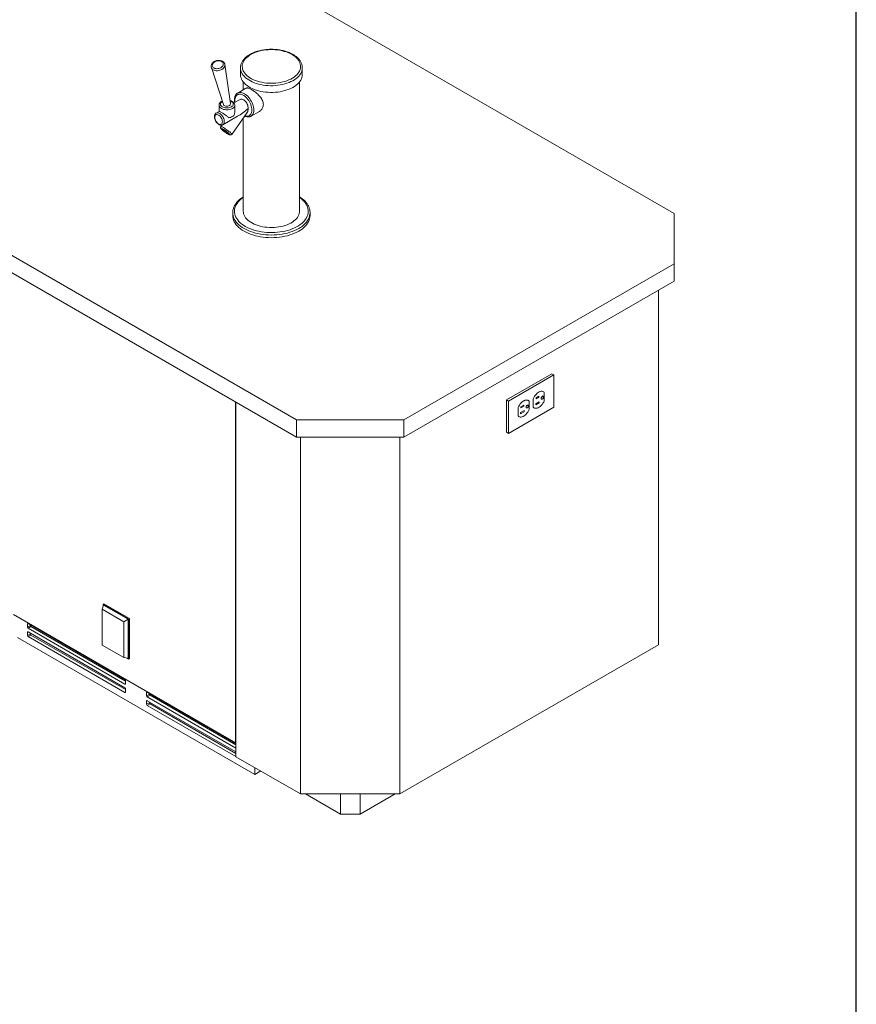
# Paper-space layout 'Sheet2' of a CAD drawing. Units: inches. Extents: x 10 to 298, y 11 to 228.
# Drawn here: x 251 to 298, y 119 to 174 of the extents above; entities that cross this region are included whole.
import ezdxf

# ---------------------------------------------------------------- set-up
doc = ezdxf.new("R2010")
doc.units = ezdxf.units.IN
doc.header["$MEASUREMENT"] = 0
doc.linetypes.add('SLD-Solid', pattern=[0])

psp = doc.layouts.new('Sheet2')

# ---------------------------------------------------------------- linework, layer by layer
at = {"color": 7, "linetype": 'SLD-Solid', "lineweight": 30, "ltscale": 28}
psp.add_line((297.5, 10.5), (297.5, 227.5), dxfattribs=at)
at = {"color": 7, "linetype": 'SLD-Solid', "lineweight": 15, "ltscale": 28}
for p, q in [((287.4316699, 162.7754068), (211.9755203, 206.3353148)), ((230.0324738, 172.4168463), (266.5327354, 151.3456938)), ((230.0324738, 171.4642153), (266.5327354, 150.3930628)), ((261.8148066, 170.8492327), (262.4788343, 168.8009766)), ((262.8656775, 168.8617243), (262.5613673, 171.0214705)), ((263.4260717, 170.8357324), (263.4261054, 170.8418969)), ((263.4260717, 170.8357324), (263.4260717, 170.4642043)), ((266.8482931, 170.4642047), (266.8482931, 170.8357327)), ((263.5816279, 170.0526875), (263.5816279, 169.6210101)), ((266.6927395, 162.8954922), (266.6927395, 170.0526872)), ((263.7314812, 169.7075206), (263.2725782, 169.4426016)), ((263.401842, 169.0931071), (263.0600894, 168.8958175)), ((263.2725782, 169.4426016), (263.2694602, 169.4407711)), ((262.2449976, 168.425275), (262.0834514, 168.3320164)), ((262.2409016, 168.7632285), (262.2409016, 168.4229107)), ((263.1085483, 168.414661), (263.1085483, 168.7632292)), ((264.0124014, 168.1610531), (264.4712247, 168.4259261)), ((262.4559997, 167.6866753), (263.2706259, 168.156949)), ((262.9475187, 167.1554136), (263.8023625, 168.3713822)), ((263.5816279, 168.0573981), (263.5816279, 162.8954926)), ((262.3957232, 167.6661789), (262.3379266, 167.5839669)), ((262.9982939, 162.8161064), (262.9982939, 162.6682532)), ((267.2760709, 162.816107), (267.2760373, 162.8090574)), ((267.2760709, 162.6682537), (267.2760709, 162.816107)), ((287.4316706, 159.9814767), (287.4316699, 162.7754068)), ((272.4724338, 151.3456931), (287.4316706, 159.9814767)), ((287.4316706, 159.9814767), (287.4316706, 159.0288456)), ((272.4724338, 150.393062), (287.4316706, 159.0288456)), ((286.5517142, 158.5208588), (286.5517142, 138.8965581)), ((280.6560153, 153.9028906), (278.1481433, 152.4551269)), ((280.7660094, 153.8393924), (278.2581373, 152.3916287)), ((280.7660094, 153.8393924), (280.6560153, 153.9028906)), ((280.7660094, 152.0484468), (280.7660094, 153.8393924)), ((279.9424288, 152.6567773), (279.7856868, 152.5662921)), ((279.9418764, 152.5967621), (279.9418764, 152.6564613)), ((279.9424288, 152.5964432), (279.9424288, 152.6567773)), ((280.1824916, 152.6737435), (280.1241945, 152.6400893)), ((280.1819392, 152.5394238), (280.1819392, 152.6734275)), ((280.1824916, 152.5391049), (280.1824916, 152.6737435)), ((280.1908111, 152.9092122), (280.1902588, 152.9095311)), ((280.2377638, 152.4069285), (280.2377638, 152.8697358)), ((263.1435348, 133.4794725), (263.1435348, 152.349607)), ((263.1779083, 132.7054629), (263.1779083, 152.3297636)), ((278.1481433, 152.4551269), (278.1481433, 150.6641814)), ((278.2581373, 152.3916287), (278.1481433, 152.4551269)), ((278.2581373, 152.3916287), (278.2581373, 150.6006831)), ((278.9453273, 152.0214665), (279.1015193, 152.1116342)), ((279.1020717, 152.1716495), (278.9453297, 152.0811643)), ((278.9453297, 152.0208301), (279.1020717, 152.1113153)), ((278.9453297, 152.0811643), (278.9453297, 152.0208301)), ((279.1015193, 152.1116342), (279.1015193, 152.1713335)), ((279.1020717, 152.1113153), (279.1015193, 152.1116342)), ((279.1020717, 152.1113153), (279.1020717, 152.1716495)), ((279.3421344, 152.1886156), (279.2838374, 152.1549615)), ((279.3415821, 152.0542959), (279.3415821, 152.1882996)), ((279.3421344, 152.0539771), (279.3421344, 152.1886156)), ((279.350454, 152.4240843), (279.3499016, 152.4244032)), ((279.3974066, 151.9218007), (279.3974066, 152.3846079)), ((279.6272925, 152.517956), (279.6272925, 152.0551487)), ((279.6278449, 152.5176371), (279.6272925, 152.517956)), ((279.6278449, 152.5176371), (279.6278449, 152.0548298)), ((279.7678103, 152.1787331), (279.9597505, 152.2895379)), ((279.9603029, 152.3495517), (279.7678127, 152.2384294)), ((279.7678127, 152.1780968), (279.9603029, 152.289219)), ((279.7678127, 152.2384294), (279.7678127, 152.1780968)), ((279.7856844, 152.5065943), (279.9418764, 152.5967621)), ((279.7856868, 152.505958), (279.9424288, 152.5964432)), ((279.7856868, 152.5662921), (279.7856868, 152.505958)), ((279.9424288, 152.5964432), (279.9418764, 152.5967621)), ((279.9597505, 152.2895379), (279.9597505, 152.3492357)), ((279.9603029, 152.289219), (279.9597505, 152.2895379)), ((279.9603029, 152.289219), (279.9603029, 152.3495517)), ((280.1236422, 152.5057696), (280.1819392, 152.5394238)), ((280.1241945, 152.5054508), (280.1236422, 152.5057696)), ((280.1241945, 152.5054508), (280.1824916, 152.5391049)), ((280.1824916, 152.5391049), (280.1819392, 152.5394238)), ((278.2581373, 150.6006831), (280.7660094, 152.0484468)), ((278.7869353, 152.0328281), (278.7869353, 151.5700209)), ((278.7874877, 152.0325092), (278.7869353, 152.0328281)), ((278.7874877, 151.569702), (278.7869353, 151.5700209)), ((278.7874877, 152.0325092), (278.7874877, 151.569702)), ((278.833888, 151.5305445), (278.8344403, 151.5302256)), ((278.9274532, 151.6936053), (279.1193934, 151.80441)), ((279.1199458, 151.8644238), (278.9274556, 151.7533016)), ((278.9274556, 151.6929689), (279.1199458, 151.8040912)), ((278.9274556, 151.7533016), (278.9274556, 151.6929689)), ((279.1193934, 151.80441), (279.1193934, 151.8641078)), ((279.1199458, 151.8040912), (279.1193934, 151.80441)), ((279.1199458, 151.8040912), (279.1199458, 151.8644238)), ((279.283285, 152.0206418), (279.3415821, 152.0542959)), ((279.2838374, 152.0203229), (279.283285, 152.0206418)), ((279.2838374, 152.0203229), (279.3421344, 152.0539771)), ((279.3421344, 152.0539771), (279.3415821, 152.0542959)), ((279.6278449, 152.0548298), (279.6272925, 152.0551487)), ((279.6742451, 152.0156723), (279.6747975, 152.0153534)), ((266.5327354, 151.3456938), (272.4724338, 151.3456931)), ((266.5327354, 151.3456938), (266.5327354, 150.3930628)), ((272.4724338, 151.3456931), (272.4724338, 150.393062)), ((278.2581373, 150.6006831), (278.1481433, 150.6641814)), ((266.5327354, 150.3930628), (272.4724338, 150.393062)), ((266.7527254, 150.3930618), (266.7527254, 130.6417649)), ((272.2524444, 150.3930622), (272.2524444, 130.6417653)), ((255.8251261, 141.1417186), (255.8732488, 141.1694992)), ((255.8732488, 141.1694992), (257.2832397, 140.3555288)), ((255.769012, 140.8737661), (255.8539991, 141.0917087)), ((256.9749975, 140.1775655), (255.769012, 140.8737661)), ((255.769012, 140.8737661), (255.769012, 138.8865382)), ((255.8251261, 141.1417186), (257.235117, 140.3277481)), ((255.8251261, 141.0176654), (255.8251261, 141.1417186)), ((257.206244, 140.3110743), (255.8539991, 141.0917087)), ((250.8611732, 140.5699289), (263.1435348, 133.4794725)), ((251.6770249, 140.0782975), (257.0367275, 136.9842071)), ((256.9749975, 140.1775655), (257.206244, 140.3110743)), ((256.9749975, 138.1903377), (256.9749975, 140.1775655)), ((257.206244, 138.1549528), (257.206244, 140.3110743)), ((257.235117, 140.3277481), (257.2832397, 140.3555288)), ((257.235117, 140.3277481), (257.235117, 138.1049428)), ((257.2832397, 140.3555288), (257.2832397, 138.1327234)), ((251.6440272, 139.8764689), (251.6440272, 140.0592415)), ((251.8000332, 139.9665292), (251.6440272, 139.8764689)), ((251.6440272, 139.4077744), (251.6440272, 139.590547)), ((251.8330309, 139.9093749), (251.6770249, 139.8193145)), ((257.0367275, 136.725224), (251.6770249, 139.8193145)), ((251.6770249, 139.6096031), (257.0367275, 136.5155127)), ((251.8000332, 139.9665292), (251.8000332, 140.0072869)), ((251.8000332, 139.4978348), (251.8000332, 139.5385925)), ((257.0697278, 136.8862941), (251.8330309, 139.9093749)), ((264.216133, 131.7228791), (251.0855532, 139.3030015)), ((251.8000332, 139.4978348), (251.6440272, 139.4077744)), ((251.8330309, 139.4406805), (251.6770249, 139.3506201)), ((257.0367275, 136.2565296), (251.6770249, 139.3506201)), ((257.0697278, 136.4175997), (251.8330309, 139.4406805)), ((255.769012, 138.8865382), (256.9749975, 138.1903377)), ((272.2524444, 130.6417653), (286.5517142, 138.8965581)), ((256.9749975, 138.1903377), (257.206244, 138.1549528)), ((257.235117, 138.1049428), (257.1276576, 138.1669777)), ((257.235117, 138.1049428), (257.2832397, 138.1327234)), ((257.0697278, 136.9270512), (257.0697278, 136.7442786)), ((257.0697278, 136.4583567), (257.0697278, 136.2755841)), ((258.2319597, 136.2561089), (258.2319597, 136.0733364)), ((263.1779083, 133.4389789), (258.2649574, 136.275165)), ((258.3879658, 136.1633967), (258.2319597, 136.0733364)), ((258.2319597, 135.7874145), (258.2319597, 135.6046419)), ((258.4209635, 136.1062423), (258.2649574, 136.016182)), ((258.2649574, 136.016182), (263.1779083, 133.1799958)), ((263.1779083, 132.9702845), (258.2649574, 135.8064706)), ((258.3879658, 136.2041543), (258.3879658, 136.1633967)), ((258.3879658, 135.7354599), (258.3879658, 135.6947023)), ((258.4209635, 136.1062423), (263.1779083, 133.3601165)), ((258.3879658, 135.6947023), (258.2319597, 135.6046419)), ((258.4209635, 135.6375479), (258.2649574, 135.5474876)), ((258.2649574, 135.5474876), (263.1779083, 132.7113014)), ((258.4209635, 135.6375479), (263.1779083, 132.8914221)), ((263.1435348, 133.4794725), (263.1779076, 133.4993155)), ((263.1779083, 132.7054629), (266.7527254, 130.6417649)), ((264.216133, 131.7228791), (264.216133, 132.106108)), ((264.5480549, 131.9144935), (264.216133, 131.7228791)), ((266.7527254, 130.6417649), (272.2524444, 130.6417653)), ((268.9526136, 129.5302582), (267.0272195, 130.6417645)), ((268.9526136, 129.5302582), (268.9526136, 130.6417641)), ((271.9779496, 130.6417653), (270.0525561, 129.5302593)), ((270.0525561, 129.5302593), (270.0525561, 130.6417652)), ((270.0525561, 129.5302593), (268.9526136, 129.5302582))]:
    psp.add_line(p, q, dxfattribs=at)
at = {"color": 8, "linetype": 'SLD-Solid', "lineweight": 15, "ltscale": 28}
for p, q in [((251.6770313, 140.0782944), (251.6440272, 140.0592415)), ((251.6770313, 139.6095999), (251.6440272, 139.590547)), ((257.0697258, 136.7442736), (257.0367275, 136.725224)), ((257.0697258, 136.2755792), (257.0367275, 136.2565296)), ((258.2649639, 136.2751618), (258.2319597, 136.2561089)), ((258.2649639, 135.8064674), (258.2319597, 135.7874145))]:
    psp.add_line(p, q, dxfattribs=at)
at = {"color": 7, "linetype": 'SLD-Solid', "lineweight": 15, "ltscale": 28, "flags": 128}
for points in [[(266.2783742, 171.5739149), (266.3675946, 171.5180249), (266.4486264, 171.4581229), (266.5209335, 171.3946057), (266.5840296, 171.3278989), (266.6374956, 171.2584461), (266.6809808, 171.1867064), (266.7141889, 171.1131614), (266.7369041, 171.0382973), (266.7489738, 170.9626133), (266.7503165, 170.8866137), (266.7409246, 170.8108035), (266.7208583, 170.7356884), (266.690256, 170.6617657), (266.6493153, 170.5895307), (266.5983125, 170.5194619), (266.5375864, 170.452026), (266.4675417, 170.3876714), (266.3886432, 170.3268271), (266.3014164, 170.2698979), (266.2064409, 170.2172631), (266.1043515, 170.1692713), (265.9958239, 170.126244), (265.8815835, 170.0884658), (265.762388, 170.0561895), (265.6390321, 170.0296293), (265.5123368, 170.0089614), (265.3831455, 169.9943237), (265.2523154, 169.9858149), (265.1207207, 169.9834895), (264.9892358, 169.9873637), (264.8587354, 169.9974119), (264.7300864, 170.0135684), (264.6041503, 170.0357224), (264.4817577, 170.0637308), (264.3637276, 170.0974046), (264.2508472, 170.1365188), (264.1438626, 170.1808158), (264.0434892, 170.2299992), (263.9503941, 170.2837419), (263.8651967, 170.3416862), (263.7884638, 170.4034471), (263.7207061, 170.468613), (263.662375, 170.5367503), (263.6138605, 170.6074046), (263.5754818, 170.6801075), (263.547495, 170.7543749), (263.530089, 170.8297112), (263.523378, 170.9056158), (263.527406, 170.9815838), (263.5421479, 171.0571089), (263.5675013, 171.131691), (263.6033031, 171.2048306), (263.6493143, 171.276041), (263.7052246, 171.3448511), (263.7706653, 171.4108007), (263.8451989, 171.4734523), (263.9283296, 171.5323888), (264.0195082, 171.5872155), (264.1181232, 171.6375704), (264.2235174, 171.6831191), (264.334995, 171.723555), (264.4518101, 171.7586114), (264.5731859, 171.7880547), (264.6983166, 171.8116878), (264.8263659, 171.8293556), (264.9564857, 171.8409381), (265.087807, 171.84636), (265.2194565, 171.8455848), (265.3505567, 171.8386186), (265.4802391, 171.8255055), (265.6076393, 171.8063333), (265.7319069, 171.7812313), (265.8522183, 171.7503646), (265.9677703, 171.71394), (266.0777946, 171.6721995), (266.1815592, 171.6254208), (266.2783742, 171.5739149)], [(261.9599117, 170.8289141), (262.0048205, 170.8084356), (262.0557435, 170.7951813), (262.1108409, 170.7896299), (262.1681209, 170.7919816), (262.2255162, 170.8021514), (262.2809491, 170.8197714), (262.3324183, 170.8442048), (262.3780635, 170.8745712), (262.4162329, 170.9097681), (262.4455488, 170.9485292), (262.4649505, 170.9894493), (262.4737391, 171.031049), (262.4715942, 171.0718263), (262.4585947, 171.1103096), (262.435208, 171.1451059), (262.4022849, 171.1749538), (262.3610093, 171.1987816), (262.312876, 171.2157267), (262.2596251, 171.2251724), (262.2031807, 171.2267781), (262.1455792, 171.2204917), (262.0889099, 171.2065329), (262.0352148, 171.18541), (261.9864368, 171.1578841), (261.9443388, 171.1249551), (261.9104432, 171.0878059), (261.8859731, 171.0477863), (261.8718131, 171.0063399), (261.8684779, 170.9649618), (261.8760859, 170.925151), (261.8943609, 170.8883455), (261.9226438, 170.8558752), (261.9599117, 170.8289141)], [(266.8482931, 170.4642047), (266.848209, 170.4543841), (266.8414478, 170.3759383), (266.823913, 170.2980499), (266.7957148, 170.2212116), (266.7570299, 170.14591), (266.7081041, 170.0726207), (266.6492455, 170.0018076), (266.5808266, 169.9339182), (266.5032806, 169.8693815), (266.4171001, 169.8086039), (266.3228259, 169.7519723), (266.2210558, 169.6998436), (266.112433, 169.6525474), (265.9976452, 169.6103823), (265.8774152, 169.5736167), (265.7525075, 169.5424802), (265.6237094, 169.5171711), (265.4918328, 169.4978511), (265.3577176, 169.4846385), (265.2222062, 169.4776203), (265.0861549, 169.4768408), (264.9504293, 169.4823021), (264.8158852, 169.4939706), (264.6833696, 169.5117751), (264.553725, 169.5355999), (264.427768, 169.5652966), (264.3062964, 169.6006761), (264.190079, 169.6415146), (264.0798504, 169.6875537), (263.9763034, 169.7385051), (263.880098, 169.7940433), (263.7918406, 169.8538182), (263.7120873, 169.9174533), (263.6413453, 169.9845442), (263.5800595, 170.0546682), (263.5286177, 170.1273817), (263.4873475, 170.2022239), (263.4565085, 170.2787221), (263.4362933, 170.3563942), (263.4268331, 170.4347469), (263.4260717, 170.4642043)], [(263.8506768, 168.5938649), (263.85046, 168.6468607), (263.842319, 168.7035875), (263.8265016, 168.7623344), (263.8034853, 168.8213237), (263.7739618, 168.8787787), (263.7388269, 168.9329605), (263.6991414, 168.9822343), (263.6561004, 169.0251112), (263.6110073, 169.0602965), (263.5652225, 169.0867275), (263.5201294, 169.1036056), (263.4770909, 169.1104213), (263.4374028, 169.1069689), (263.4022679, 169.0933531), (263.401842, 169.0931071)], [(262.4244307, 167.857258), (262.4204118, 167.9066811), (262.4085152, 167.9588398), (262.3891925, 168.0117354), (262.3631924, 168.0633323), (262.3315085, 168.11165), (262.2953617, 168.1548272), (262.2561408, 168.1912067), (262.2153506, 168.2193953), (262.1745629, 168.2383007), (262.1353394, 168.2472061), (262.0991927, 168.2457631), (262.0675088, 168.2340268), (262.0415087, 168.212449), (262.0221886, 168.1818613), (262.0102894, 168.1434397), (262.0062731, 168.0986552), (262.0102894, 168.0492366), (262.0221886, 167.9970735), (262.0415087, 167.9441793), (262.0675088, 167.8925824), (262.0991927, 167.8442676), (262.1353394, 167.8010905), (262.1745629, 167.7647065), (262.2153506, 167.7365224), (262.2561408, 167.7176125), (262.2953617, 167.7087115), (262.3315085, 167.7101546), (262.3631924, 167.7218879), (262.3891925, 167.7434657), (262.4085152, 167.7740519), (262.4204118, 167.8124779), (262.4244307, 167.857258)], [(262.7606506, 168.0714966), (262.8218046, 168.0813674), (262.8798084, 168.0962859), (262.9334177, 168.1159331), (262.9814843, 168.1398876), (263.0229792, 168.1676359), (263.057013, 168.1985839), (263.0828553, 168.2320688), (263.099954, 168.2673723)], [(262.475362, 167.430821), (262.518525, 167.4048994), (262.5647728, 167.3752262), (262.6123306, 167.3429435), (262.6593712, 167.3092884), (262.7040835, 167.2755579), (262.7447547, 167.2430432), (262.7798161, 167.2129995), (262.8079254, 167.1865774), (262.8279969, 167.1647954), (262.8392647, 167.148487), (262.8412909, 167.138282), (262.8340029, 167.1345706), (262.8176757, 167.1374969), (262.79294, 167.1469484), (262.7607461, 167.1625587), (262.7223285, 167.1837324), (262.6791681, 167.2096526), (262.6329177, 167.2393273), (262.5853599, 167.27161), (262.5383194, 167.3052651), (262.493607, 167.3389956), (262.4529381, 167.3715086), (262.4178745, 167.401554), (262.3897678, 167.4279746), (262.3696937, 167.4497581), (262.3584282, 167.4660648), (262.3563997, 167.4762715), (262.3636876, 167.4799829), (262.3800148, 167.4770566), (262.4047505, 167.4676051), (262.4369471, 167.4519933), (262.475362, 167.430821)], [(262.4914576, 167.4147177), (262.531608, 167.3905467), (262.5746975, 167.3627338), (262.6188426, 167.3325013), (262.662113, 167.3011639), (262.7026184, 167.270092), (262.7385886, 167.2406482), (262.7684518, 167.2141156), (262.7909022, 167.191654), (262.804958, 167.1742465), (262.8100061, 167.162651), (262.8058259, 167.1573782), (262.7925997, 167.1586556), (262.7709046, 167.1664293), (262.7416902, 167.1803594), (262.706233, 167.1998358), (262.6660825, 167.2240067), (262.6229931, 167.2518167), (262.5788502, 167.2820505), (262.5355798, 167.3133879), (262.4950722, 167.3444585), (262.4591042, 167.3739036), (262.4292413, 167.4004364), (262.4067909, 167.422898), (262.3927348, 167.4403053), (262.3876845, 167.4518995), (262.3918669, 167.4571736), (262.4050932, 167.4558962), (262.426786, 167.4481212), (262.4560003, 167.4341941), (262.4914576, 167.4147177)], [(267.2760709, 162.6682537), (267.2706213, 162.5801673), (267.2543016, 162.4925289), (267.2271918, 162.4057871), (267.1894313, 162.3203829), (267.1412146, 162.2367505), (267.0827859, 162.155317), (267.0144417, 162.0764978), (266.9365312, 162.0006943), (266.8494506, 161.9282931), (266.7536484, 161.8596604), (266.6496045, 161.7951508), (266.5378584, 161.7350874), (266.4189702, 161.6797821), (266.293554, 161.6295115), (266.1622443, 161.5845347), (266.0257106, 161.5450804), (265.8846483, 161.5113503), (265.7397771, 161.4835154), (265.5918368, 161.4617168), (265.4415792, 161.4460666), (265.2897687, 161.4366454), (265.1371819, 161.4334994), (264.9845961, 161.4366451), (264.8327885, 161.4460662), (264.6825304, 161.4617163), (264.5345872, 161.4835157), (264.3897171, 161.5113508), (264.2486571, 161.5450808), (264.1121231, 161.5845349), (263.9808134, 161.6295113), (263.8553952, 161.6797811), (263.7365087, 161.7350882), (263.6247594, 161.7951503), (263.5207176, 161.8596618), (263.4249151, 161.928292), (263.3378357, 162.0006944), (263.259926, 162.0764978), (263.191582, 162.1553172), (263.1331511, 162.236751), (263.084934, 162.3203827), (263.0471748, 162.405787), (263.0200651, 162.4925291), (263.0037429, 162.5801673), (262.9982939, 162.6682532), (262.9982939, 162.6682532)], [(266.6927395, 162.8954922), (266.6906069, 162.8484948), (266.678345, 162.7736206), (266.6552751, 162.6995998), (266.6215564, 162.6269535), (266.5774256, 162.5561908), (266.523194, 162.4878075), (266.4592372, 162.4222854), (266.3860101, 162.360081), (266.3040234, 162.3016321), (266.21385, 162.2473499), (266.1161257, 162.1976134), (266.0115339, 162.1527724), (265.9008122, 162.1131395), (265.7847315, 162.0789956), (265.6641077, 162.0505795), (265.5397894, 162.028089), (265.4126486, 162.0116818), (265.2835744, 162.0014747), (265.1534736, 161.9975382), (265.0232575, 161.9999009), (264.893841, 162.0085453), (264.766131, 162.023411), (264.641025, 162.0443933), (264.5193967, 162.0713468), (264.402105, 162.104079), (264.2899668, 162.142364), (264.1837722, 162.1859309), (264.0842643, 162.2344756), (263.9921423, 162.2876565), (263.908054, 162.3450997), (263.8325831, 162.406406), (263.7662669, 162.4711405), (263.7095643, 162.538853), (263.6628771, 162.6090661), (263.6265282, 162.6812898), (263.6007797, 162.7550136), (263.5858055, 162.8297242), (263.5816279, 162.8954926)], [(280.1902588, 152.9095311), (280.1631179, 152.9222029), (280.1175977, 152.9325762), (280.0677911, 152.9320814), (280.0148499, 152.9207278), (279.9599985, 152.8987797), (279.9045054, 152.8667442), (279.849654, 152.8253622), (279.7967128, 152.7755912), (279.7469061, 152.7185805), (279.701386, 152.6556508), (279.661205, 152.5882563), (279.6272925, 152.517956)], [(280.2377638, 152.8697358), (280.2038512, 152.9008816), (280.1636702, 152.921884), (280.1181501, 152.9322573), (280.0683435, 152.9317625), (280.0154023, 152.9204089), (279.9605508, 152.8984608), (279.9050577, 152.8664253), (279.8502063, 152.8250434), (279.7972651, 152.7752723), (279.7474585, 152.7182616), (279.7019384, 152.6553319), (279.6617574, 152.5879375), (279.6278449, 152.5176371)], [(280.1241945, 152.6400893), (280.1018852, 152.6220852), (280.0829723, 152.5965738), (280.0703351, 152.5674393), (280.0658975, 152.5391159), (280.0703351, 152.515916), (280.0829723, 152.5013706), (280.1018852, 152.4976956), (280.1241945, 152.5054508)], [(279.3499016, 152.4244032), (279.3227607, 152.4370751), (279.2772406, 152.4474483), (279.227434, 152.4469535), (279.1744928, 152.4356), (279.1196414, 152.4136518), (279.0641483, 152.3816163), (279.0092968, 152.3402344), (278.9563556, 152.2904633), (278.906549, 152.2334526), (278.8610289, 152.1705229), (278.8208479, 152.1031285), (278.7869353, 152.0328281)], [(279.3974066, 152.3846079), (279.3634941, 152.4157537), (279.3233131, 152.4367562), (279.277793, 152.4471294), (279.2279863, 152.4466347), (279.1750451, 152.4352811), (279.1201937, 152.4133329), (279.0647006, 152.3812975), (279.0098492, 152.3399155), (278.956908, 152.2901445), (278.9071014, 152.2331337), (278.8615812, 152.1702041), (278.8214003, 152.1028096), (278.7874877, 152.0325092)], [(279.2838374, 152.1549615), (279.2615281, 152.1369574), (279.2426152, 152.111446), (279.229978, 152.0823115), (279.2255404, 152.053988), (279.229978, 152.0307881), (279.2426152, 152.0162428), (279.2615281, 152.0125678), (279.2838374, 152.0203229)], [(279.6278449, 152.0548298), (279.6617574, 152.0236841), (279.7019384, 152.0026816), (279.7474585, 151.9923069), (279.7972651, 151.9928031), (279.8502063, 152.0041567), (279.9050577, 152.0261048), (279.9605508, 152.0581403), (280.0154023, 152.0995223), (280.0683435, 152.1492933), (280.1181501, 152.2063026), (280.1636702, 152.2692337), (280.2038512, 152.3366282), (280.2377638, 152.4069285)], [(280.0824233, 152.501687), (280.1013329, 152.4980145), (280.1236422, 152.5057696)], [(278.7869353, 151.5700209), (278.8208479, 151.5388751), (278.833888, 151.5305445)], [(278.7874877, 151.569702), (278.8214003, 151.5385562), (278.8615812, 151.5175538), (278.9071014, 151.507179), (278.956908, 151.5076753), (279.0098492, 151.5190288), (279.0647006, 151.540977), (279.1201937, 151.5730125), (279.1750451, 151.6143944), (279.2279863, 151.6641655), (279.277793, 151.7211747), (279.3233131, 151.7841059), (279.3634941, 151.8515003), (279.3974066, 151.9218007)], [(279.2420662, 152.0165591), (279.2609757, 152.0128866), (279.283285, 152.0206418)], [(279.6272925, 152.0551487), (279.661205, 152.0240029), (279.6742451, 152.0156723)]]:
    psp.add_lwpolyline(points, dxfattribs=at)
at = {"color": 8, "linetype": 'SLD-Solid', "lineweight": 15, "ltscale": 28, "flags": 128}
for points in [[(261.9203043, 170.7267701), (261.9699666, 170.7035224), (262.0258003, 170.68739), (262.0862004, 170.6788412), (262.1494252, 170.678122), (262.2136589, 170.6852541), (262.2770541, 170.7000293), (262.3377849, 170.7220282), (262.3941067, 170.7506101), (262.444397, 170.7849577), (262.4872096, 170.8240809), (262.5213133, 170.8668578), (262.545727, 170.9120543), (262.5597502, 170.9583689), (262.5629741, 171.004472), (262.5616025, 171.0197437)], [(266.8482937, 170.8346691), (266.848209, 170.8259122), (266.8414478, 170.7474664), (266.823913, 170.669578), (266.7957148, 170.5927397), (266.7570299, 170.5174381), (266.7081041, 170.4441487), (266.6492455, 170.3733356), (266.5808266, 170.3054463), (266.5032806, 170.2409095), (266.4171001, 170.180132), (266.3228259, 170.1235004), (266.2210558, 170.0713717), (266.112433, 170.0240755), (265.9976452, 169.9819104), (265.8774152, 169.9451448), (265.7525075, 169.9140083), (265.6237094, 169.8886992), (265.4918328, 169.8693792), (265.3577176, 169.8561666), (265.2222062, 169.8491484), (265.0861549, 169.8483689), (264.9504293, 169.8538301), (264.8158852, 169.8654987), (264.6833696, 169.8833032), (264.553725, 169.9071279), (264.427768, 169.9368246), (264.3062964, 169.9722041), (264.190079, 170.0130426), (264.0798504, 170.0590818), (263.9763034, 170.1100332), (263.880098, 170.1655714), (263.7918406, 170.2253463), (263.7120873, 170.2889814), (263.6413453, 170.3560723), (263.5800595, 170.4261963), (263.5286177, 170.4989097), (263.4873475, 170.573752), (263.4565085, 170.6502501), (263.4362933, 170.7279223), (263.4268331, 170.806275), (263.4260717, 170.8357324)], [(262.4233014, 168.9722691), (262.4223406, 168.9717145), (262.3823472, 168.9442013), (262.351238, 168.9130968), (262.3299607, 168.8793447), (262.3191566, 168.8439735), (262.3191566, 168.8080567), (262.3299588, 168.7726867), (262.3512399, 168.7389345), (262.3823476, 168.7078303), (262.4223389, 168.6803167)], [(262.4223389, 168.6803167), (262.469999, 168.6572302), (262.5238816, 168.6392706), (262.5823458, 168.6269868), (262.6436176, 168.6207493), (262.7058342, 168.6207493), (262.7671054, 168.6269864), (262.8255696, 168.639271), (262.87945, 168.65723), (262.9271119, 168.6803161), (262.9671027, 168.7078308), (262.9982119, 168.7389353), (263.0194918, 168.7726859), (263.0302956, 168.8080569), (263.0302956, 168.8439737), (263.0194911, 168.8793454), (262.9982123, 168.9130959), (262.9671024, 168.9442018), (262.927111, 168.9717154), (262.8794509, 168.9948019), (262.8452001, 169.0070452)], [(264.0569176, 168.4998032), (264.0530691, 168.5712533), (264.0415855, 168.6459725), (264.0226552, 168.7227371), (263.9965905, 168.8002821), (263.9638199, 168.8773375), (263.9248804, 168.9526398), (263.8804094, 169.0249475), (263.8311399, 169.0930773), (263.7778775, 169.1559117), (263.7215021, 169.2124149), (263.6629353, 169.2616616), (263.6031425, 169.302841), (263.5430992, 169.3352796), (263.4837968, 169.3584411), (263.4262083, 169.3719484), (263.3712758, 169.3755827), (263.3199053, 169.3692768), (263.2729383, 169.3531381), (263.2311466, 169.3274336), (263.1952166, 169.2925806), (263.1657397, 169.2491558), (263.1431957, 169.1978688), (263.127959, 169.1395645), (263.1202775, 169.0751998), (263.1202775, 169.0058313), (263.1276209, 168.9348048)], [(264.1656637, 168.499804), (264.1618513, 168.5748279), (264.1504632, 168.6531611), (264.1316671, 168.7336635), (264.1057392, 168.8151592), (264.0730538, 168.8964606), (264.034091, 168.9763814), (263.9894187, 169.0537561), (263.9396873, 169.1274583), (263.885622, 169.1964133), (263.8280103, 169.2596125), (263.7676935, 169.3161376), (263.7055517, 169.3651619), (263.6424885, 169.4059729), (263.5794279, 169.4379716), (263.5172836, 169.4606962), (263.4569694, 169.4738098), (263.3993577, 169.4771278), (263.3452924, 169.4705951), (263.2955584, 169.4543132), (263.2725782, 169.4426016)], [(262.3679653, 168.5861402), (262.4211452, 168.5600266), (262.4808944, 168.5391746), (262.5456609, 168.5241276), (262.6137735, 168.515271), (262.6834622, 168.5128375), (262.7529248, 168.5168894), (262.8203624, 168.527321), (262.8840277, 168.5438628), (262.9422731, 168.5660851), (262.9935884, 168.593414), (263.0366469, 168.6251404), (263.0703283, 168.6604447), (263.0937669, 168.6984098), (263.1063511, 168.7380539), (263.1085393, 168.761573)], [(263.6739259, 168.1886911), (263.7215021, 168.1744541), (263.7778775, 168.1658677), (263.8311399, 168.1672065), (263.8804094, 168.1784511), (263.9248804, 168.1994167), (263.9638199, 168.2297573), (263.9965905, 168.2689767), (264.0226552, 168.3164309), (264.0415855, 168.3713391), (264.0530691, 168.4327995), (264.0569176, 168.4998032)], [(264.0146006, 168.1623379), (264.034091, 168.1751371), (264.0730538, 168.2100754), (264.1057392, 168.2536391), (264.1316671, 168.3051992), (264.1504632, 168.3639971), (264.1618513, 168.4291848), (264.1656637, 168.499804)], [(262.5331767, 167.8572587), (262.5293876, 167.9108622), (262.5181285, 167.9672967), (262.4997222, 168.024942), (262.4747003, 168.0821382), (262.4437804, 168.1372399), (262.4078557, 168.1886616), (262.3679559, 168.2349263), (262.3252298, 168.2747005), (262.2809059, 168.3068425), (262.2362619, 168.3304272), (262.1925808, 168.3447704), (262.1511168, 168.349467), (262.1130678, 168.3443799), (262.0834772, 168.3320343)], [(262.3379266, 167.5839669), (262.3421571, 167.5867073), (262.3561583, 167.5863549), (262.3784016, 167.5797658), (262.4082493, 167.5671382), (262.4448416, 167.5488277), (262.487126, 167.5253624)], [(262.487126, 167.5253624), (262.5338894, 167.4974215), (262.5837819, 167.4658053), (262.6353702, 167.431421), (262.6871704, 167.3952657), (262.7376907, 167.3583706), (262.7854795, 167.3218022), (262.8291626, 167.286612), (262.8674807, 167.2538137), (262.899334, 167.2243461), (262.9238067, 167.1990605), (262.9401891, 167.1786829), (262.9480156, 167.1638028), (262.9475187, 167.1554136)], [(266.6927395, 163.6588774), (266.7756743, 163.5986823), (266.8602189, 163.527761), (266.93557, 163.4534666), (267.0013252, 163.3761955), (267.0571345, 163.2963596), (267.1027017, 163.2143839), (267.1377807, 163.1307076), (267.1621846, 163.0457769), (267.1757864, 162.9600431), (267.1785097, 162.8739659), (267.1703425, 162.788003), (267.151327, 162.702614), (267.121565, 162.6182541), (267.0812162, 162.535373), (267.0304924, 162.4544148), (266.9696708, 162.3758079), (266.8990704, 162.2999746), (266.8190698, 162.2273185), (266.7300944, 162.1582282), (266.6326208, 162.0930711), (266.5271689, 162.032195), (266.4143012, 161.9759246), (266.2946202, 161.9245602), (266.1687624, 161.8783768), (266.0374012, 161.8376201), (265.9012352, 161.8025085), (265.7609963, 161.7732262), (265.6174265, 161.7499334), (265.4712951, 161.7327523), (265.3233809, 161.7217748), (265.1744727, 161.71706), (265.0253664, 161.7186321), (264.8768551, 161.7264842), (264.7297349, 161.7405723), (264.5847876, 161.760823), (264.4427862, 161.7871284), (264.3044914, 161.8193464), (264.1706392, 161.857306), (264.0419436, 161.9008053), (263.9190911, 161.9496119), (263.802739, 162.0034645), (263.6935061, 162.0620765), (263.591976, 162.1251354), (263.4986905, 162.192304), (263.4141458, 162.2632252), (263.3387946, 162.3375196), (263.2730396, 162.4147908), (263.2172303, 162.4946267), (263.1716657, 162.5766009), (263.1365866, 162.6602772), (263.1121802, 162.7452094), (263.098581, 162.8309416), (263.0958577, 162.9170189), (263.1040248, 163.0029817), (263.1230405, 163.0883708), (263.1528023, 163.1727307), (263.1931511, 163.2556118), (263.2438724, 163.3365715), (263.3046966, 163.4151769), (263.3752944, 163.4910116), (263.4552976, 163.5636663), (263.5442704, 163.6327581), (263.5816277, 163.6588777)], [(267.2760373, 162.8090574), (267.2706213, 162.7280206), (267.2543016, 162.6403822), (267.2271918, 162.5536404), (267.1894313, 162.4682362), (267.1412146, 162.3846038), (267.0827859, 162.3031702), (267.0144417, 162.2243511), (266.9365312, 162.1485476), (266.8494506, 162.0761464), (266.7536484, 162.0075137), (266.6496045, 161.943004), (266.5378584, 161.8829407), (266.4189702, 161.8276353), (266.293554, 161.7773647), (266.1622443, 161.732388), (266.0257106, 161.6929337), (265.8846483, 161.6592035), (265.7397771, 161.6313687), (265.5918368, 161.60957), (265.4415792, 161.5939198), (265.2897687, 161.5844987), (265.1371819, 161.5813527), (264.9845961, 161.5844983), (264.8327885, 161.5939194), (264.6825304, 161.6095695), (264.5345872, 161.6313689), (264.3897171, 161.6592041), (264.2486571, 161.6929341), (264.1121231, 161.7323882), (263.9808134, 161.7773645), (263.8553952, 161.8276344), (263.7365087, 161.8829414), (263.6247594, 161.9430035), (263.5207176, 162.007515), (263.4249151, 162.0761452), (263.3378357, 162.1485476), (263.259926, 162.2243511), (263.191582, 162.3031705), (263.1331511, 162.3846042), (263.084934, 162.4682359), (263.0471748, 162.5536402), (263.0200651, 162.6403824), (263.0037429, 162.7280205), (262.9982939, 162.8161064), (262.9982995, 162.8188723)]]:
    psp.add_lwpolyline(points, dxfattribs=at)
at = {"color": 8, "linetype": 'SLD-Solid', "lineweight": 15, "ltscale": 784}
for centre, radius, start, end in [((262.0237453, 170.9225781), 0.2214516, 199.49786766, 242.15348239), ((262.4599205, 168.7860508), 0.2200455, 185.55742074, 245.29842508), ((262.346339, 167.8391218), 0.187716, 305.51274658, 5.54451712)]:
    psp.add_arc(centre, radius, start, end, dxfattribs=at)
at = {"color": 7, "linetype": 'SLD-Solid', "lineweight": 15, "ltscale": 784}
for centre, radius, start, end in [((262.7361917, 168.8519166), 0.1298566, 305.83615559, 4.3315284), ((251.6641432, 140.0625059), 0.0203792, 50.7950562, 189.21751484), ((251.6641432, 139.5938114), 0.0203792, 50.79519386, 189.21749846), ((251.7156668, 139.8797269), 0.0717137, 182.60385994, 237.39553372), ((251.8716728, 139.9697872), 0.0717137, 182.60385994, 237.39553372), ((251.7156667, 139.4110324), 0.0717135, 182.60383576, 237.39559832), ((251.8716727, 139.5010927), 0.0717135, 182.60383576, 237.39559832), ((256.9980761, 136.9237861), 0.071726, 2.60908969, 57.39289159), ((257.0496094, 136.7410177), 0.020381, 230.79811324, 9.20669575), ((256.998076, 136.4550916), 0.0717262, 2.60911385, 57.392827), ((257.0496094, 136.2723233), 0.0203809, 230.7979756, 9.20671211), ((258.2520761, 136.2593729), 0.0203794, 50.79637412, 189.21619692), ((258.2520761, 135.7906785), 0.0203794, 50.79651179, 189.21618054), ((258.3036008, 136.0765951), 0.0717151, 182.60445245, 237.3949412), ((258.4596068, 136.1666555), 0.0717151, 182.60445245, 237.3949412), ((258.3036006, 135.6079006), 0.071715, 182.60442828, 237.39500581), ((258.4596067, 135.697961), 0.071715, 182.60442828, 237.39500581)]:
    psp.add_arc(centre, radius, start, end, dxfattribs=at)
for centre, major_axis, ratio, start_param, end_param in [((262.6726496, 168.8248183), (0.1971273, 0.004606), 0.5768671437, 3.3121513074, 5.4855014415), ((263.6543493, 168.8086737), (0.8249401, 0.7544569), 0.2603158887, 4.0090906928, 4.7123046375), ((263.5881153, 168.7144593), (-0.1446673, 0.3985909), 0.5523922156, 3.5099595884, 4.2133422188)]:
    psp.add_ellipse(centre, major_axis=major_axis, ratio=ratio, start_param=start_param, end_param=end_param, dxfattribs=at)
at = {"color": 7, "linetype": 'SLD-Solid', "lineweight": 15, "ltscale": 28}
for points, knots in [([(266.3269813, 171.5787292), (266.3103245, 171.5881112), (266.2622252, 171.6152031), (266.1777344, 171.6565413), (266.0720779, 171.7010154), (265.9611448, 171.7404533), (265.8456873, 171.7747443), (265.7263245, 171.8037229), (265.6037303, 171.8272637), (265.4785798, 171.8452521), (265.3515628, 171.8576219), (265.2233745, 171.8643011), (265.0947184, 171.865273), (264.9663002, 171.8605345), (264.8388259, 171.8500946), (264.7129916, 171.8340145), (264.5894873, 171.8123601), (264.468985, 171.7852342), (264.3521468, 171.7527465), (264.2396167, 171.7150393), (264.1320099, 171.6722802), (264.0299375, 171.6246394), (263.9339889, 171.5723071), (263.8447246, 171.5155213), (263.7627283, 171.4545221), (263.6885467, 171.3896179), (263.6227176, 171.3211639), (263.565747, 171.2495862), (263.5180455, 171.175375), (263.4800285, 171.0991148), (263.4516369, 171.021392), (263.4339511, 170.9428182), (263.4258822, 170.8830085), (263.4268583, 170.8496463), (263.4270646, 170.8425968)], [0, 0, 0, 0, 0.0173199071, 0.0500139061, 0.0826865161, 0.11533149, 0.1479461782, 0.1805307035, 0.2130879267, 0.2456225667, 0.278140353, 0.3106465236, 0.3431481386, 0.3756506367, 0.4081584684, 0.4406790993, 0.4732177824, 0.5057816987, 0.5383763113, 0.5710072375, 0.6036792356, 0.6363942171, 0.6691509047, 0.7019423876, 0.7347518228, 0.7675403362, 0.8002592313, 0.8328435875, 0.8652179109, 0.8973103648, 0.9290733802, 0.960504768, 0.9916546117, 1, 1, 1, 1]), ([(262.5610066, 171.0193221), (262.5588537, 171.0324617), (262.5541855, 171.0609521), (262.5356011, 171.101737), (262.508587, 171.1406034), (262.473636, 171.1745149), (262.431674, 171.2029917), (262.3833217, 171.2254178), (262.3296347, 171.2411591), (262.2719824, 171.2497294), (262.2119478, 171.2508869), (262.1511302, 171.2446066), (262.091055, 171.2310816), (262.0331748, 171.2106017), (261.9788939, 171.1835515), (261.9295629, 171.1504209), (261.8865297, 171.1117934), (261.8511289, 171.0684637), (261.8247018, 171.0215305), (261.8081026, 170.9724381), (261.8024149, 170.9231199), (261.805001, 170.8812888), (261.8131642, 170.8575972), (261.8161301, 170.8489894)], [0, 0, 0, 0, 0.0394469587, 0.0855321827, 0.1315086138, 0.1780103276, 0.2254748745, 0.2740004644, 0.3233698601, 0.3732374626, 0.4233023656, 0.473406053, 0.5235516483, 0.5737995198, 0.6242007681, 0.6748248369, 0.725689947, 0.7766439466, 0.827308823, 0.8771561181, 0.9257464928, 0.9730218011, 1, 1, 1, 1]), ([(266.8477326, 170.8345359), (266.8479204, 170.8380147), (266.8495176, 170.8676068), (266.8432635, 170.9233447), (266.82842, 171.0009858), (266.8031506, 171.0774842), (266.7687764, 171.1525048), (266.7250726, 171.2257291), (266.6722741, 171.2967811), (266.6105672, 171.3652376), (266.5403177, 171.4306819), (266.4618379, 171.4926083), (266.3897417, 171.5416109), (266.3430233, 171.5692416), (266.3269813, 171.5787292)], [0, 0, 0, 0, 0.01217781395, 0.10359137175, 0.19497240755, 0.28667107339, 0.37902028893, 0.4722274919, 0.56635114112, 0.66132449847, 0.7569803758, 0.85312453463, 0.94956653695, 1, 1, 1, 1]), ([(263.7327279, 169.7053046), (263.7407241, 169.7101809), (263.7619158, 169.7231043), (263.8093119, 169.7243173), (263.8751808, 169.7107653), (263.9516671, 169.6803036), (264.0357168, 169.6360868), (264.1219533, 169.5823221), (264.2100057, 169.5197097), (264.2979548, 169.4496775), (264.3847385, 169.3718155), (264.4698092, 169.284583), (264.5479897, 169.1893355), (264.6154121, 169.0860368), (264.6644013, 168.9784299), (264.6895115, 168.8830855), (264.691905, 168.8256433), (264.692802, 168.8041145)], [0, 0, 0, 0, 0.0441137802, 0.1169121678, 0.1909938803, 0.2650312371, 0.3327009883, 0.4003683164, 0.4642460414, 0.528143559, 0.5949119002, 0.6616972682, 0.7345855558, 0.8074519581, 0.881557128, 0.9556088166, 1, 1, 1, 1]), ([(262.4169911, 168.9917347), (262.4085965, 168.9880015), (262.3818917, 168.9761252), (262.3432913, 168.9500779), (262.3039896, 168.9153585), (262.2743364, 168.8774924), (262.2536713, 168.8370605), (262.2421291, 168.7991077), (262.2421081, 168.7744495), (262.2421002, 168.7652496)], [0, 0, 0, 0, 0.0810299345, 0.2577724687, 0.4351414249, 0.5915992533, 0.7420604839, 0.9037645609, 1, 1, 1, 1]), ([(263.1074023, 168.7610148), (263.1077718, 168.7660507), (263.1092022, 168.785548), (263.1016279, 168.8192746), (263.0853821, 168.860182), (263.0600317, 168.8983093), (263.026625, 168.9333904), (262.9851557, 168.9650302), (262.9361209, 168.9921694), (262.8882383, 169.0123208), (262.8554515, 169.0208719), (262.8427873, 169.0241748)], [0, 0, 0, 0, 0.0410002209, 0.1587389087, 0.2760250913, 0.3956989026, 0.5198413785, 0.6488670094, 0.7814533345, 0.9155843197, 1, 1, 1, 1]), ([(263.2694098, 169.4393622), (263.2628777, 169.4357996), (263.2406391, 169.4236708), (263.2081095, 169.3943227), (263.1726167, 169.3524938), (263.1437286, 169.3033958), (263.1212677, 169.2479888), (263.1056663, 169.1865051), (263.0971174, 169.1196887), (263.0961729, 169.0483994), (263.1007925, 168.9833366), (263.1086219, 168.9416314), (263.1116357, 168.9255774)], [0, 0, 0, 0, 0.0438409656, 0.1492568677, 0.2548493351, 0.3619450157, 0.4713817709, 0.5832897491, 0.697155089, 0.8122002734, 0.9277083003, 1, 1, 1, 1]), ([(262.7606506, 168.0714966), (262.7464781, 168.0910255), (262.7193589, 168.1283942), (262.6614366, 168.1771855), (262.6040708, 168.220229), (262.5469645, 168.2593035), (262.4825581, 168.3012506), (262.4065868, 168.3480778), (262.3331863, 168.3905674), (262.2811767, 168.4174077), (262.25413, 168.427917), (262.2478214, 168.4253307), (262.2454829, 168.4243719)], [0, 0, 0, 0, 0.1044032012, 0.199776304, 0.2978976417, 0.3719841045, 0.447951862, 0.5701990735, 0.6928972681, 0.8061783648, 0.9281526901, 1, 1, 1, 1]), ([(263.1079566, 168.4146681), (263.1078753, 168.3972624), (263.1076767, 168.3547461), (263.1031165, 168.304947), (263.1004873, 168.2737087), (263.099954, 168.2673723)], [0, 0, 0, 0, 0.3559020855, 0.8693508707, 1, 1, 1, 1]), ([(264.692802, 168.8041145), (264.6907962, 168.7726906), (264.6867837, 168.7098294), (264.6565133, 168.6229749), (264.6101715, 168.5456838), (264.5488098, 168.4771041), (264.4976682, 168.4434121), (264.4711938, 168.4259708)], [0, 0, 0, 0, 0.1975033987, 0.3950911719, 0.5918601533, 0.7887181535, 1, 1, 1, 1]), ([(262.0839925, 168.3309608), (262.0792541, 168.3285807), (262.0622727, 168.320051), (262.0385265, 168.2968063), (262.0140766, 168.2631883), (261.9966744, 168.2235028), (261.985995, 168.1786887), (261.982502, 168.1289965), (261.98648, 168.0755834), (261.9978805, 168.0201016), (262.0162394, 167.9643107), (262.0409122, 167.909721), (262.0712278, 167.8576206), (262.1064839, 167.8092249), (262.1459775, 167.7656858), (262.1890304, 167.7281056), (262.235004, 167.6976022), (262.2814593, 167.6761977), (262.3267597, 167.6642739), (262.3695675, 167.6610729), (262.410941, 167.6673005), (262.4400229, 167.6761861), (262.4533112, 167.6855941), (262.4548614, 167.6866916)], [0, 0, 0, 0, 0.0180928063, 0.0648406609, 0.1113884511, 0.1590915673, 0.2088796489, 0.260876081, 0.314350187, 0.368267597, 0.4220317681, 0.4755880592, 0.5290608719, 0.5826402498, 0.6364679673, 0.6907629122, 0.7457122768, 0.8013262627, 0.8510717182, 0.8986660677, 0.9443765319, 0.9935108862, 1, 1, 1, 1]), ([(263.6584512, 168.1666783), (263.6654531, 168.1631972), (263.6936264, 168.1491907), (263.7431901, 168.1336259), (263.8060808, 168.1208038), (263.8671155, 168.1183125), (263.9248033, 168.1258161), (263.974607, 168.1405057), (264.0026388, 168.156535), (264.014609, 168.1633799)], [0, 0, 0, 0, 0.0561171214, 0.2257945351, 0.3945175956, 0.5608694093, 0.7234966993, 0.8819267866, 1, 1, 1, 1]), ([(262.3388713, 167.5834125), (262.3358889, 167.579467), (262.3276723, 167.5685971), (262.3227691, 167.5474148), (262.3229324, 167.5248439), (262.3279983, 167.5054981), (262.3359173, 167.488649), (262.34755, 167.4709767), (262.3646542, 167.4506142), (262.3893583, 167.425668), (262.4206922, 167.3972748), (262.4570634, 167.366736), (262.4981581, 167.3343927), (262.5346161, 167.3069146), (262.5574344, 167.2907649), (262.5651239, 167.2853227)], [0, 0, 0, 0, 0.0310257213, 0.0854777156, 0.1346840062, 0.1835985673, 0.2371065245, 0.3040180343, 0.4050840523, 0.516186217, 0.6212828613, 0.7316725912, 0.8393666364, 0.9458686984, 1, 1, 1, 1]), ([(262.5651239, 167.2853227), (262.572441, 167.2800727), (262.5946961, 167.2641046), (262.6326815, 167.2385162), (262.6773407, 167.2096609), (262.7199964, 167.1837719), (262.7596192, 167.1614303), (262.7957944, 167.1430685), (262.8265553, 167.1299947), (262.8519321, 167.122228), (262.8758717, 167.1192073), (262.8999757, 167.1217354), (262.92259, 167.1311363), (262.9398156, 167.1434298), (262.9454342, 167.1538044), (262.946846, 167.1564112)], [0, 0, 0, 0, 0.0490178971, 0.1490884602, 0.2493276243, 0.3500477259, 0.4518233251, 0.555761387, 0.6648561217, 0.7595388032, 0.8281837686, 0.8784108493, 0.9297664893, 0.9823530221, 1, 1, 1, 1]), ([(263.5816263, 163.6955706), (263.5493115, 163.674453), (263.4843996, 163.6320334), (263.3962297, 163.5632193), (263.3152224, 163.4908091), (263.2427294, 163.4149361), (263.1789998, 163.3360706), (263.1244499, 163.2546131), (263.0793537, 163.171035), (263.044018, 163.0858395), (263.0182079, 162.9995306), (263.0033141, 162.9126184), (262.9970631, 162.8522888), (262.9985261, 162.8211991), (262.9986248, 162.8191033)], [0, 0, 0, 0, 0.09102139882, 0.18283812971, 0.27459206111, 0.36618994324, 0.45751290302, 0.54842170696, 0.6387799295, 0.72847830696, 0.81747536597, 0.90581880906, 0.99365102987, 1, 1, 1, 1]), ([(267.2748215, 162.808427), (267.2751965, 162.8229862), (267.2763161, 162.8664547), (267.2676858, 162.9387128), (267.2496314, 163.0245743), (267.2215792, 163.1093458), (267.1842534, 163.1927397), (267.1375785, 163.2744327), (267.0817395, 163.3540884), (267.0169069, 163.4313114), (266.9434238, 163.5057569), (266.8613761, 163.5768834), (266.7781429, 163.6403685), (266.7190283, 163.6781261), (266.6927372, 163.6949187)], [0, 0, 0, 0, 0.0436159658, 0.1302214152, 0.2168643957, 0.303790227, 0.3912058972, 0.4792347458, 0.5679123874, 0.6571910918, 0.7469778696, 0.8371436207, 0.9275701893, 1, 1, 1, 1])]:
    psp.add_open_spline(points, degree=3, knots=knots, dxfattribs=at)

doc.saveas('drawing.dxf')
